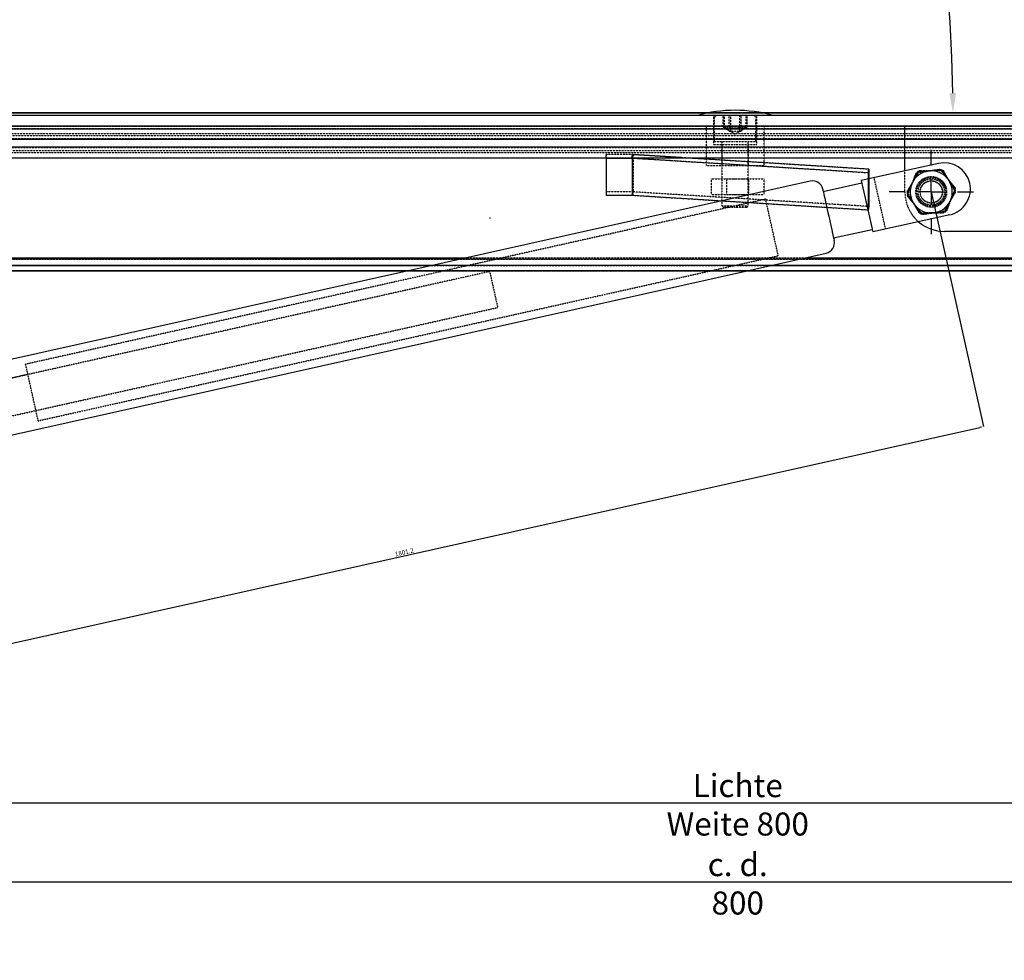
# Model space of a CAD drawing. Units: millimetres. Extents: x 3778 to 37242, y 2946 to 8092.
# Drawn here: x 20458 to 21206, y 2946 to 3661 of the extents above; entities that cross this region are included whole.
import ezdxf

# ---------------------------------------------------------------- set-up
doc = ezdxf.new("R2010")
doc.units = ezdxf.units.MM
doc.header["$LTSCALE"] = 0.1
doc.linetypes.add('CENTERX2', pattern=[20.32, 12.7, -2.54, 2.54, -2.54])
doc.linetypes.add('HIDDEN', pattern=[1.905, 1.27, -0.635])
for name, color, linetype in [('3M', 4, 'CENTERX2'), ('3V', 6, 'HIDDEN'), ('BEM', 1, 'Continuous')]:
    doc.layers.add(name, color=color, linetype=linetype)
doc.layers.add('KONTUR', color=7, linetype='Continuous', lineweight=25)
doc.styles.add('SLDTEXTSTYLE1', font='TXT', dxfattribs={"width": 0.605})
doc.dimstyles.new('SLDDIMSTYLE0', dxfattribs={"dimtxt": 3.5, "dimasz": 3, "dimexe": 0, "dimexo": 0.0625, "dimgap": 0.875, "dimtad": 1, "dimdec": 1, "dimlfac": 2, "dimrnd": 1e-09, "dimzin": 12, "dimdsep": 46, "dimtxsty": 'SLDTEXTSTYLE1', "dimsah": 1, "dimcen": 0.09, "dimadec": 0, "dimazin": 3, "dimtfac": 1, "dimtdec": 1, "dimtofl": 0, "dimtmove": 0, "dimatfit": 3, "dimfxl": 1, "dimfrac": 2, "dimtolj": 1, "dimtzin": 12, "dimarcsym": 0})
doc.dimstyles.new('SLDDIMSTYLE7', dxfattribs={"dimtxt": 17.5, "dimasz": 15, "dimexe": 0, "dimexo": 0.0625, "dimgap": 4.375, "dimtad": 1, "dimdec": 0, "dimlfac": 0.5, "dimrnd": 1e-09, "dimzin": 12, "dimdsep": 46, "dimtxsty": 'SLDTEXTSTYLE1', "dimsah": 1, "dimcen": 0.09, "dimadec": 0, "dimazin": 3, "dimtfac": 1, "dimtdec": 0, "dimtofl": 0, "dimtmove": 0, "dimatfit": 3, "dimfxl": 1, "dimfrac": 2, "dimtolj": 1, "dimtzin": 12, "dimarcsym": 0})

# ---------------------------------------------------------------- blocks, each defined once
blk = doc.blocks.new('*D248')
at = {"layer": 'BEM', "color": 0, "lineweight": -2, "transparency": 16777216}
blk.add_arc((20058.13, 3590.02), 1109.14, 0.77487, 86.22513, dxfattribs=at)
at = {"layer": 'BEM', "color": 0, "transparency": 16777216}
for points in [[(20131.01, 4694.26), (20131.3, 4699.25), (20116.18, 4697.64)], [(21169.67, 3605.04), (21164.67, 3605.01), (21167.27, 3590.02)]]:
    blk.add_solid(points, dxfattribs=at)
at = {"layer": 'DEFPOINTS', "color": 0, "transparency": 16777216}
for p in [(20152.14, 5383.78), (20645.89, 4530.63), (20038.81, 3590.02), (21908.8, 3590.02), (20055.58, 3541.31)]:
    blk.add_point(p, dxfattribs=at)
at = {"layer": 'BEM', "color": 0, "transparency": 16777216, "insert": (20871.49, 4376.03), "char_height": 17.5, "attachment_point": 1, "rotation": 313.39461, "style": 'SLDTEXTSTYLE1'}
blk.add_mtext('\\A1;87°', dxfattribs=at)
blk = doc.blocks.new('*D251')
at = {"layer": 'BEM', "color": 0, "lineweight": -2, "transparency": 16777216}
for p, q in [((21150.82, 3529.96), (21190.54, 3351.84)), ((20314.46, 3156.49), (21187.61, 3351.18)), ((20271.82, 3333.96), (20311.54, 3155.84))]:
    blk.add_line(p, q, dxfattribs=at)
at = {"layer": 'BEM', "color": 0, "transparency": 16777216}
for points in [[(21187.5, 3351.67), (21187.72, 3350.69), (21190.54, 3351.84)], [(20314.35, 3156.98), (20314.57, 3156), (20311.54, 3155.84)]]:
    blk.add_solid(points, dxfattribs=at)
at = {"layer": 'DEFPOINTS', "color": 0, "transparency": 16777216}
for p in [(21150.8, 3530.02), (21190.54, 3351.84), (20271.8, 3334.02)]:
    blk.add_point(p, dxfattribs=at)
at = {"layer": 'BEM', "color": 0, "transparency": 16777216, "insert": (20750.08, 3258.11), "char_height": 3.5, "attachment_point": 2, "rotation": 12.57021, "style": 'SLDTEXTSTYLE1'}
blk.add_mtext('\\A1;1801.2', dxfattribs=at)
blk = doc.blocks.new('*D253')
at = {"layer": 'BEM', "color": 0, "lineweight": -2, "transparency": 16777216}
for p, q in [((21803.8, 3469.96), (21803.8, 3066.02)), ((20203.8, 3243.96), (20203.8, 3066.02)), ((20218.8, 3066.02), (21788.8, 3066.02))]:
    blk.add_line(p, q, dxfattribs=at)
at = {"layer": 'BEM', "color": 0, "transparency": 16777216}
for points in [[(20218.8, 3068.52), (20218.8, 3063.52), (20203.8, 3066.02)], [(21788.8, 3068.52), (21788.8, 3063.52), (21803.8, 3066.02)]]:
    blk.add_solid(points, dxfattribs=at)
at = {"layer": 'DEFPOINTS', "color": 0, "transparency": 16777216}
for p in [(21803.8, 3470.02), (20203.8, 3244.02), (21803.8, 3066.02)]:
    blk.add_point(p, dxfattribs=at)
at = {"layer": 'BEM', "color": 0, "transparency": 16777216, "insert": (21003.8, 3087.9), "char_height": 17.5, "attachment_point": 2, "style": 'SLDTEXTSTYLE1'}
blk.add_mtext('\\A1;Lichte Weite 800', dxfattribs=at)
blk = doc.blocks.new('*D259')
at = {"layer": 'BEM', "color": 0, "lineweight": -2, "transparency": 16777216}
for p, q in [((21803.8, 3469.96), (21803.8, 3006.02)), ((20203.8, 3243.96), (20203.8, 3006.02)), ((20218.8, 3006.02), (21788.8, 3006.02))]:
    blk.add_line(p, q, dxfattribs=at)
at = {"layer": 'BEM', "color": 0, "transparency": 16777216}
for points in [[(20218.8, 3008.52), (20218.8, 3003.52), (20203.8, 3006.02)], [(21788.8, 3008.52), (21788.8, 3003.52), (21803.8, 3006.02)]]:
    blk.add_solid(points, dxfattribs=at)
at = {"layer": 'DEFPOINTS', "color": 0, "transparency": 16777216}
for p in [(21803.8, 3470.02), (20203.8, 3244.02), (21803.8, 3006.02)]:
    blk.add_point(p, dxfattribs=at)
at = {"layer": 'BEM', "color": 0, "transparency": 16777216, "insert": (21003.8, 3027.9), "char_height": 17.5, "attachment_point": 2, "style": 'SLDTEXTSTYLE1'}
blk.add_mtext('\\A1;c. d. 800', dxfattribs=at)
blk = doc.blocks.new('SW_CENTERMARKSYMBOL_9')
at = {"layer": '3M', "color": 0}
for p, q in [((0, 2), (0, 3.2)), ((0, 0), (0, 1)), ((-2, 0), (-3.2, 0)), ((0, 0), (-1, 0)), ((0, 0), (0, -1)), ((0, 0), (1, 0)), ((2, 0), (3.2, 0)), ((0, -2), (0, -3.2))]:
    blk.add_line(p, q, dxfattribs=at)

msp = doc.modelspace()

# ---------------------------------------------------------------- linework, layer by layer
at = {"layer": '3M'}
for q in [(20815.232886, 3510.024375), (20815.980272, 3510.322477)]:
    msp.add_line((20815.672525, 3510.199729), q, dxfattribs=at)
at = {"layer": '3V'}
for p, q in [((20098.80252, 3590.024373), (21908.802463, 3590.024373)), ((21904.802515, 3590.024373), (20102.802469, 3590.024373)), ((20981.512607, 3590.024373), (21022.092376, 3590.024373)), ((20985.302492, 3588.024376), (20985.302492, 3580.024375)), ((20986.002492, 3586.024372), (20986.002492, 3568.424372)), ((20992.602492, 3579.336001), (20992.602492, 3588.024376)), ((20993.502492, 3588.024376), (20993.502492, 3580.024375)), ((20997.202492, 3579.336001), (20997.202492, 3588.024376)), ((20998.202492, 3588.024376), (20998.202492, 3576.024374)), ((21005.402492, 3576.024374), (21005.402492, 3588.024376)), ((21006.402492, 3579.336001), (21006.402492, 3588.024376)), ((21010.102492, 3580.024375), (21010.102492, 3588.024376)), ((21011.002492, 3579.336001), (21011.002492, 3588.024376)), ((21017.602492, 3568.424372), (21017.602492, 3586.024372)), ((21018.302491, 3580.024375), (21018.302491, 3588.024376)), ((20102.802469, 3580.024375), (21904.802515, 3580.024375)), ((20136.944069, 3577.900482), (21870.660915, 3577.900482)), ((20137.802495, 3580.024375), (21869.802488, 3580.024375)), ((20137.935235, 3578.033222), (21869.669749, 3578.033222)), ((21868.802501, 3578.024378), (20138.802482, 3578.024378)), ((21868.802501, 3578.024378), (20138.802482, 3578.024378)), ((21843.802466, 3578.024378), (20186.80252, 3578.024378)), ((20979.802492, 3580.024375), (20979.802492, 3550.024373)), ((20985.302492, 3580.024375), (20985.302492, 3566.024376)), ((20992.602492, 3579.336001), (21001.802492, 3574.024377)), ((20993.502492, 3580.024375), (20997.502492, 3576.024374)), ((21006.102492, 3576.024374), (20997.502492, 3576.024374)), ((21001.802492, 3574.024377), (21011.002492, 3579.336001)), ((21006.102492, 3576.024374), (21010.102492, 3580.024375)), ((21018.302491, 3566.024376), (21018.302491, 3580.024375)), ((21023.802491, 3550.024373), (21023.802491, 3580.024375)), ((20098.80252, 3570.024377), (21908.802463, 3570.024377)), ((20102.802469, 3570.024377), (21904.802515, 3570.024377)), ((20127.908661, 3572.817823), (21879.696323, 3572.817823)), ((21876.583769, 3570.305405), (20131.021215, 3570.305405)), ((21868.802501, 3574.024377), (20138.802482, 3574.024377)), ((21868.802501, 3574.024377), (20138.802482, 3574.024377)), ((21868.802501, 3574.024377), (20138.802482, 3574.024377)), ((20986.002492, 3568.424372), (21001.802492, 3568.424372)), ((20991.802492, 3568.424372), (20991.802492, 3519.424377)), ((21001.802492, 3568.424372), (21017.602492, 3568.424372)), ((21011.802492, 3519.424377), (21011.802492, 3568.424372)), ((21310.802503, 3570.024377), (21130.802496, 3570.024377)), ((20120.583786, 3563.743344), (21887.021197, 3563.743344)), ((21883.908643, 3561.230933), (20123.696341, 3561.230933)), ((21858.802511, 3564.024372), (20148.802473, 3564.024372)), ((21854.802503, 3564.024372), (20152.802481, 3564.024372)), ((20985.302492, 3566.024376), (21001.802492, 3566.024376)), ((20991.602492, 3566.024376), (20991.602492, 3550.024373)), ((21001.802492, 3566.024376), (21018.302491, 3566.024376)), ((21012.002492, 3550.024373), (21012.002492, 3566.024376)), ((20112.802519, 3560.024379), (21894.802465, 3560.024379)), ((20112.802519, 3560.024379), (21894.802465, 3560.024379)), ((20112.802519, 3560.024379), (21894.802465, 3560.024379)), ((20112.802519, 3560.024379), (21894.802465, 3560.024379)), ((20112.802519, 3556.024378), (21894.802465, 3556.024378)), ((20145.943119, 3560.024379), (21894.802465, 3560.024379)), ((20145.943119, 3560.024379), (21894.802465, 3560.024379)), ((20148.802473, 3556.024378), (21858.802511, 3556.024378)), ((20903.80249, 3558.34244), (20903.80249, 3530.058173)), ((20923.571235, 3558.34244), (20903.80249, 3558.34244)), ((20903.80249, 3556.024378), (20903.80249, 3558.34244)), ((20923.571235, 3558.34244), (20903.80249, 3558.34244)), ((20903.80249, 3558.34244), (20903.80249, 3530.058173)), ((20903.80249, 3555.514013), (20903.80249, 3558.34244)), ((20923.571235, 3555.514013), (20903.80249, 3555.514013)), ((20903.80249, 3555.514013), (20903.80249, 3527.229747)), ((20923.571235, 3555.514013), (20903.80249, 3555.514013)), ((20923.571235, 3558.34244), (20923.571235, 3530.058173)), ((20923.571235, 3555.514013), (20923.571235, 3558.34244)), ((20923.571235, 3556.024378), (20923.571235, 3558.34244)), ((20923.571235, 3555.514013), (20923.571235, 3527.229747)), ((20923.919855, 3555.503255), (20924.268483, 3558.320915)), ((21103.004529, 3544.42439), (20923.919855, 3555.503255)), ((20923.919855, 3555.503255), (20923.919855, 3527.218981)), ((21103.004529, 3544.42439), (20923.919855, 3555.503255)), ((20923.984332, 3556.024378), (20924.268483, 3558.320915)), ((21103.353149, 3547.242051), (20924.268483, 3558.320915)), ((20961.391019, 3556.024378), (20924.268483, 3558.320915)), ((20924.268483, 3558.320915), (20924.268483, 3530.036645)), ((21103.353149, 3547.242051), (20924.268483, 3558.320915)), ((20979.802492, 3550.024373), (21001.802492, 3550.024373)), ((21001.802492, 3550.024373), (21023.802491, 3550.024373)), ((21103.004529, 3544.42439), (21103.353149, 3547.242051)), ((21103.004529, 3544.42439), (21103.353149, 3547.242051)), ((21103.353149, 3547.242051), (21103.353149, 3518.957784)), ((21103.353149, 3547.242051), (21103.353149, 3518.957784)), ((21130.802496, 3530.024374), (21130.802496, 3546.055933)), ((21159.210025, 3546.475714), (21140.758975, 3545.531189)), ((21169.253542, 3530.968906), (21159.210025, 3546.475714)), ((20983.802492, 3540.024376), (21023.802491, 3540.024376)), ((20983.802492, 3528.024374), (20983.802492, 3540.024376)), ((20983.802492, 3540.024376), (21023.802491, 3540.024376)), ((20983.802492, 3528.024374), (20983.802492, 3540.024376)), ((20995.302491, 3540.024376), (20995.302491, 3528.024374)), ((20995.302491, 3540.024376), (20995.302491, 3528.024374)), ((20995.302491, 3540.024376), (20995.302491, 3528.024374)), ((20995.32626, 3540.024376), (21012.278724, 3540.024376)), ((20995.32626, 3540.024376), (21012.278724, 3540.024376)), ((21012.302492, 3528.024374), (21012.302492, 3540.024376)), ((21012.302492, 3528.024374), (21012.302492, 3540.024376)), ((21012.302492, 3528.024374), (21012.302492, 3540.024376)), ((21023.802491, 3528.024374), (21023.802491, 3540.024376)), ((21023.802491, 3528.024374), (21023.802491, 3540.024376)), ((21103.004529, 3544.42439), (21103.004529, 3516.14012)), ((21103.004529, 3544.42439), (21103.004529, 3516.14012)), ((21116.114004, 3501.798341), (21107.408574, 3540.839544)), ((21140.758975, 3545.531189), (21132.351442, 3529.079845)), ((21160.846008, 3514.517562), (21169.253542, 3530.968906)), ((21024.986778, 3524.510195), (20462.793483, 3399.151957)), ((20923.571235, 3530.058173), (20903.80249, 3530.058173)), ((20903.80249, 3530.058173), (20903.80249, 3527.229747)), ((20923.571235, 3530.058173), (20903.80249, 3530.058173)), ((20903.80249, 3530.058173), (20903.80249, 3527.229747)), ((20923.571235, 3527.229747), (20903.80249, 3527.229747)), ((20923.571235, 3527.229747), (20903.80249, 3527.229747)), ((20923.571235, 3530.058173), (20923.571235, 3527.229747)), ((20924.268483, 3530.036645), (20923.919855, 3527.218981)), ((21103.004529, 3516.14012), (20923.919855, 3527.218981)), ((21103.004529, 3516.14012), (20923.919855, 3527.218981)), ((21103.353149, 3518.957784), (20924.268483, 3530.036645)), ((21103.353149, 3518.957784), (20924.268483, 3530.036645)), ((20983.802492, 3528.024374), (21023.802491, 3528.024374)), ((20983.802492, 3528.024374), (21023.802491, 3528.024374)), ((20995.32626, 3528.024374), (21012.278724, 3528.024374)), ((20995.32626, 3528.024374), (21012.278724, 3528.024374)), ((21132.351442, 3529.079845), (21142.394959, 3513.573034)), ((20991.802492, 3519.424377), (21001.802492, 3519.424377)), ((20991.802492, 3519.424377), (20992.802492, 3518.424375)), ((20992.802492, 3518.424375), (21001.802492, 3518.424375)), ((21001.802492, 3519.424377), (21011.802492, 3519.424377)), ((21001.802492, 3518.424375), (21010.802492, 3518.424375)), ((21010.802492, 3518.424375), (21011.802492, 3519.424377)), ((21103.353149, 3518.957784), (21103.004529, 3516.14012)), ((21103.353149, 3518.957784), (21103.004529, 3516.14012)), ((21142.394959, 3513.573034), (21160.846008, 3514.517562)), ((20148.802473, 3479.024375), (21858.802511, 3479.024375)), ((21854.802503, 3479.024375), (20152.802481, 3479.024375)), ((20472.369446, 3356.206639), (21034.562754, 3481.564872)), ((20797.912507, 3480.024375), (21055.223087, 3480.024375)), ((21849.802508, 3474.024375), (20157.802476, 3474.024375)), ((21803.802504, 3474.024375), (20203.80248, 3474.024375)), ((20771.004348, 3474.024375), (21028.314924, 3474.024375)), ((20157.802476, 3470.024375), (21849.802508, 3470.024375)), ((21803.802504, 3470.024375), (20203.80248, 3470.024375)), ((20815.332411, 3469.564857), (20421.589209, 3381.76774)), ((20753.06557, 3470.024375), (21010.376149, 3470.024375)), ((20427.683069, 3354.438899), (20821.426211, 3442.236016)), ((20464.534535, 3391.343718), (20421.589209, 3381.76774)), ((20427.683069, 3354.438899), (20470.628335, 3364.014877))]:
    msp.add_line(p, q, dxfattribs=at)
at = {"layer": '3V', "flags": 128}
for points in [[(21034.562754, 3481.564872), (21034.48581, 3481.909947), (21034.257448, 3482.934079), (21033.885008, 3484.604353), (21033.380464, 3486.867085), (21032.760028, 3489.649547), (21032.043644, 3492.862312), (21031.254337, 3496.402117), (21030.417474, 3500.155188), (21029.559954, 3504.0009), (21028.709339, 3507.81565), (21027.892966, 3511.476828), (21027.137079, 3514.866756), (21026.465966, 3517.876485), (21025.901203, 3520.40928), (21025.460938, 3522.383733), (21025.159324, 3523.736382), (21025.006053, 3524.42375), (21024.986778, 3524.510195)], [(20815.332411, 3469.564857), (20815.40881, 3469.222261), (20815.63416, 3468.211654), (20815.997152, 3466.583711), (20816.479607, 3464.420063), (20817.05731, 3461.829206), (20817.701323, 3458.941056), (20818.379311, 3455.900436), (20819.057314, 3452.859817), (20819.701313, 3449.971667), (20820.279031, 3447.380809), (20820.761485, 3445.217162), (20821.124478, 3443.589218), (20821.349828, 3442.578612), (20821.426211, 3442.236016)], [(20472.369446, 3356.206639), (20472.292496, 3356.551712), (20472.064151, 3357.575847), (20471.691682, 3359.246118), (20471.187128, 3361.508852), (20470.566703, 3364.291316), (20469.850315, 3367.504081), (20469.061031, 3371.043881), (20468.224181, 3374.796955), (20467.366649, 3378.642669), (20466.516031, 3382.457418), (20465.699686, 3386.118589), (20464.94378, 3389.508521), (20464.272632, 3392.51825), (20463.707878, 3395.051045), (20463.267638, 3397.025501), (20462.966038, 3398.378147), (20462.812735, 3399.065515), (20462.793483, 3399.151957)]]:
    msp.add_lwpolyline(points, dxfattribs=at)
at = {"layer": '3V'}
for radius in [11.714286, 11, 10, 8.5, 8.344]:
    msp.add_circle((21150.802492, 3530.024375), radius, dxfattribs=at)
for centre, radius, start, end in [((20988.002492, 3586.024375), 2, 90, 180), ((21015.602492, 3586.024375), 2, 0, 90), ((20923.571845, 3547.058502), 11.283938, 86.460472109, 90.003095986), ((20923.571845, 3547.058502), 11.283938, 86.460472109, 90.003095986), ((20923.571565, 3549.871039), 5.642974, 86.461400091, 90.003353577), ((20923.571565, 3549.871039), 5.642974, 86.461400091, 90.003353577), ((21150.802492, 3530.024375), 16, 155.618861348, 209.287150195), ((20923.571343, 3518.759935), 11.298238, 86.462408649, 90.000547783), ((20923.571343, 3518.759935), 11.298238, 86.462408649, 90.000547783), ((20923.571338, 3521.583305), 5.646442, 86.461263436, 90.001043555), ((20923.571338, 3521.583305), 5.646442, 86.461263436, 90.001043555), ((21160.802492, 3530.024375), 30, 180, 229.020234828)]:
    msp.add_arc(centre, radius, start, end, dxfattribs=at)
for points, knots in [([(20992.602492, 3579.336001), (20993.424374, 3578.964527), (20994.961445, 3578.269802), (20996.490863, 3578.997437), (20997.202492, 3579.336001)], [0, 0, 0, 0, 0.5347063342, 1, 1, 1, 1]), ([(20997.202492, 3579.336001), (20997.658577, 3579.21299), (20999.613099, 3578.685835), (21002.787873, 3578.441916), (21005.351349, 3579.075998), (21006.402492, 3579.336001)], [0, 0, 0, 0, 0.1522309055, 0.6523756429, 1, 1, 1, 1]), ([(21006.402492, 3579.336001), (21007.224374, 3578.964527), (21008.761445, 3578.269802), (21010.290863, 3578.997437), (21011.002492, 3579.336001)], [0, 0, 0, 0, 0.53470634, 1, 1, 1, 1]), ([(21141.764669, 3546.138061), (21140.998443, 3544.84826), (21139.451944, 3542.245012), (21137.853284, 3539.553915), (21137.046693, 3538.196145)], [0, 0, 0, 0, 0.4954584841, 1, 1, 1, 1]), ([(21139.110087, 3544.328956), (21140.590755, 3544.570419), (21143.579242, 3545.057773), (21146.668564, 3545.56158), (21148.227258, 3545.815771)], [0, 0, 0, 0, 0.4954574587, 1, 1, 1, 1]), ([(21151.001556, 3546.023136), (21150.161661, 3546.033587), (21147.035126, 3546.072489), (21143.991022, 3546.110362), (21141.764669, 3546.138061)], [0, 0, 0, 0, 0.2686344006, 1, 1, 1, 1]), ([(21148.227258, 3545.815771), (21148.443347, 3545.851012), (21150.079884, 3546.1179), (21153.165518, 3546.621101), (21155.942964, 3547.074041), (21157.344414, 3547.302587)], [0, 0, 0, 0, 0.07008468, 0.5307811313, 1, 1, 1, 1]), ([(21160.238443, 3545.908211), (21159.462992, 3545.917859), (21156.452129, 3545.955322), (21153.324018, 3545.994241), (21151.001556, 3546.023136)], [0, 0, 0, 0, 0.2575513423, 1, 1, 1, 1]), ([(21157.344414, 3547.302587), (21158.293866, 3546.141023), (21160.210175, 3543.7966), (21162.191139, 3541.373069), (21163.190617, 3540.150298)], [0, 0, 0, 0, 0.4954585859, 1, 1, 1, 1]), ([(21164.757355, 3537.851362), (21164.650249, 3538.042323), (21163.839102, 3539.488539), (21162.309699, 3542.215313), (21160.933067, 3544.669748), (21160.238443, 3545.908211)], [0, 0, 0, 0, 0.0700857958, 0.5307821303, 1, 1, 1, 1]), ([(21137.046693, 3538.196145), (21136.934869, 3538.007907), (21136.087987, 3536.582325), (21134.491221, 3533.894445), (21133.053943, 3531.475027), (21132.328717, 3530.254232)], [0, 0, 0, 0, 0.0700858115, 0.5307819509, 1, 1, 1, 1]), ([(21139.110087, 3544.328956), (21138.835482, 3543.603687), (21137.769272, 3540.787678), (21136.661547, 3537.862009), (21135.839118, 3535.689851)], [0, 0, 0, 0, 0.2575519311, 1, 1, 1, 1]), ([(21163.190617, 3540.150298), (21163.329183, 3539.980776), (21164.378587, 3538.696932), (21166.357195, 3536.276296), (21168.138172, 3534.097426), (21169.036819, 3532.998009)], [0, 0, 0, 0, 0.0700860249, 0.5307828432, 1, 1, 1, 1]), ([(21135.839118, 3535.689851), (21135.5417, 3534.904315), (21134.434546, 3531.980122), (21133.356564, 3529.133019), (21132.568164, 3527.050743)], [0, 0, 0, 0, 0.2686334864, 1, 1, 1, 1]), ([(21169.276266, 3529.79452), (21168.542376, 3531.102986), (21167.061138, 3533.743911), (21165.52992, 3536.473944), (21164.757355, 3537.851362)], [0, 0, 0, 0, 0.4954575564, 1, 1, 1, 1]), ([(21169.036819, 3532.998009), (21168.76222, 3532.27274), (21167.69603, 3529.456726), (21166.588298, 3526.53106), (21165.765865, 3524.358904)], [0, 0, 0, 0, 0.2575515262, 1, 1, 1, 1]), ([(21132.328717, 3530.254232), (21133.062608, 3528.945764), (21134.543844, 3526.304837), (21136.075064, 3523.574804), (21136.847629, 3522.197386)], [0, 0, 0, 0, 0.4954577269, 1, 1, 1, 1]), ([(21138.414367, 3519.898454), (21138.2758, 3520.067976), (21137.226397, 3521.35182), (21135.247788, 3523.772456), (21133.466812, 3525.951326), (21132.568164, 3527.050743)], [0, 0, 0, 0, 0.0700860249, 0.5307828432, 1, 1, 1, 1]), ([(21165.765865, 3524.358904), (21165.468441, 3523.573367), (21164.36127, 3520.649178), (21163.283292, 3517.802072), (21162.494896, 3515.719796)], [0, 0, 0, 0, 0.2686342677, 1, 1, 1, 1]), ([(21164.55829, 3521.852603), (21164.670114, 3522.040841), (21165.516997, 3523.466424), (21167.113761, 3526.154306), (21168.551041, 3528.573725), (21169.276266, 3529.79452)], [0, 0, 0, 0, 0.0700857877, 0.5307821104, 1, 1, 1, 1]), ([(21136.847629, 3522.197386), (21136.954735, 3522.006424), (21137.765882, 3520.560209), (21139.295284, 3517.833435), (21140.671916, 3515.379003), (21141.36654, 3514.140541)], [0, 0, 0, 0, 0.0700858194, 0.5307823095, 1, 1, 1, 1]), ([(21144.260569, 3512.746165), (21143.311117, 3513.907727), (21141.394806, 3516.252149), (21139.413844, 3518.675681), (21138.414367, 3519.898454)], [0, 0, 0, 0, 0.4954582826, 1, 1, 1, 1]), ([(21162.494896, 3515.719796), (21161.014228, 3515.478331), (21158.025747, 3514.990974), (21154.936429, 3514.48717), (21153.37774, 3514.23298)], [0, 0, 0, 0, 0.4954582967, 1, 1, 1, 1]), ([(21159.840314, 3513.910687), (21160.60654, 3515.200488), (21162.15304, 3517.803736), (21163.7517, 3520.494833), (21164.55829, 3521.852603)], [0, 0, 0, 0, 0.4954584841, 1, 1, 1, 1]), ([(21150.603427, 3514.025612), (21149.763537, 3514.036062), (21146.637001, 3514.074965), (21143.592898, 3514.11284), (21141.36654, 3514.140541)], [0, 0, 0, 0, 0.2686328178, 1, 1, 1, 1]), ([(21153.37774, 3514.23298), (21153.161646, 3514.19774), (21151.525104, 3513.930857), (21148.439465, 3513.427654), (21145.662019, 3512.974712), (21144.260569, 3512.746165)], [0, 0, 0, 0, 0.0700861391, 0.5307818045, 1, 1, 1, 1]), ([(21159.840314, 3513.910687), (21159.064862, 3513.920335), (21156.053999, 3513.957798), (21152.925889, 3513.996717), (21150.603427, 3514.025612)], [0, 0, 0, 0, 0.2575513423, 1, 1, 1, 1])]:
    msp.add_open_spline(points, degree=3, knots=knots, dxfattribs=at)
at = {"layer": 'KONTUR'}
for p, q in [((21901.802494, 3588.024376), (20056.802465, 3588.024376)), ((21908.802463, 3590.024373), (20098.80252, 3590.024373)), ((20102.802469, 3590.024373), (20981.512607, 3590.024373)), ((21022.092376, 3590.024373), (21801.512612, 3590.024373)), ((21901.802494, 3580.024375), (20056.802465, 3580.024375)), ((21130.802496, 3560.024379), (21130.802496, 3580.024375)), ((21908.802463, 3570.024377), (20098.80252, 3570.024377)), ((20152.802481, 3556.024378), (21894.802465, 3556.024378)), ((20903.80249, 3555.514013), (20903.80249, 3556.024378)), ((20923.571235, 3555.514013), (20903.80249, 3555.514013)), ((20903.80249, 3555.514013), (20903.80249, 3527.229747)), ((20923.571235, 3555.514013), (20923.571235, 3556.024378)), ((20923.571235, 3555.514013), (20923.571235, 3527.229747)), ((20923.919855, 3555.503255), (20923.984332, 3556.024378)), ((20923.919855, 3555.503255), (20923.919855, 3527.218981)), ((21103.004529, 3544.42439), (20923.919855, 3555.503255)), ((21103.353149, 3547.242051), (20961.391019, 3556.024378)), ((21130.802496, 3546.055933), (21130.802496, 3560.024379)), ((21156.210078, 3551.721333), (21097.648276, 3538.663184)), ((21103.004529, 3544.42439), (21103.353149, 3547.242051)), ((21103.353149, 3547.242051), (21103.353149, 3518.957784)), ((21058.818045, 3538.201263), (20426.350547, 3397.173254)), ((21097.648276, 3538.663184), (21106.353706, 3499.621984)), ((21103.004529, 3544.42439), (21103.004529, 3516.14012)), ((21098.083547, 3536.711125), (21068.802646, 3530.182051)), ((20923.571235, 3527.229747), (20903.80249, 3527.229747)), ((21103.004529, 3516.14012), (20923.919855, 3527.218981)), ((21103.353149, 3518.957784), (21103.004529, 3516.14012)), ((21164.915516, 3512.680134), (21106.353706, 3499.621984)), ((21076.637535, 3495.044969), (21105.918436, 3501.574045)), ((21280.802502, 3500.024375), (21160.802497, 3500.024375)), ((21858.802511, 3479.024375), (20152.802481, 3479.024375)), ((20196.80251, 3480.024375), (20797.912507, 3480.024375)), ((20438.538207, 3342.515571), (21071.005648, 3483.543581)), ((21055.223087, 3480.024375), (21806.802465, 3480.024375)), ((20203.80248, 3474.024375), (20771.004348, 3474.024375)), ((21028.314924, 3474.024375), (21803.802504, 3474.024375)), ((21849.802508, 3470.024375), (20157.802476, 3470.024375)), ((20453.80248, 3470.024375), (20753.06557, 3470.024375)), ((21010.376149, 3470.024375), (21803.802504, 3470.024375))]:
    msp.add_line(p, q, dxfattribs=at)
at = {"layer": 'KONTUR', "flags": 128}
msp.add_lwpolyline([(21068.367376, 3532.13411), (21068.387082, 3532.04572), (21068.543686, 3531.343387), (21068.851239, 3529.96411), (21069.298624, 3527.957739), (21069.869666, 3525.396785), (21070.543727, 3522.373809), (21071.296452, 3518.998073), (21072.10063, 3515.391579), (21072.927198, 3511.68468), (21073.746277, 3508.011354), (21074.528276, 3504.504358), (21075.24491, 3501.29045), (21075.870296, 3498.485787), (21076.381824, 3496.191734), (21076.761013, 3494.49121), (21076.994142, 3493.445672), (21077.072805, 3493.092908), (21077.072805, 3493.092908)], dxfattribs=at)
at = {"layer": 'KONTUR'}
for centre, radius, start, end in [((21001.802492, 3488.104514), 103.919861, 74.051445514, 105.948554486), ((20923.571565, 3549.871039), 5.642974, 86.461400091, 90.003353577), ((21150.802492, 3530.024375), 16, 95.618861348, 155.618861348), ((21150.802492, 3530.024375), 16, 35.618861348, 95.618861348), ((21160.562792, 3532.200733), 20, 12.570211373, 102.570211372), ((21060.559131, 3530.393024), 8, 12.570211373, 102.570211372), ((21150.802492, 3530.024375), 16, 335.618861348, 35.618861348), ((21150.802492, 3530.024375), 16, 155.618861348, 215.618861348), ((21160.562792, 3532.200733), 20, 282.570211372, 12.570211373), ((20923.571338, 3521.583305), 5.646442, 86.461263436, 90.001043555), ((21150.802492, 3530.024375), 16, 275.618861348, 335.618861348), ((21150.802492, 3530.024375), 16, 215.618861348, 275.618861348), ((21160.802492, 3530.024375), 30, 229.020234828, 270), ((21069.264564, 3491.351822), 8, 282.570211372, 12.570211373)]:
    msp.add_arc(centre, radius, start, end, dxfattribs=at)
for points, knots in [([(21149.235918, 3545.947498), (21149.018025, 3545.926061), (21147.367831, 3545.763708), (21144.256459, 3545.457604), (21141.455843, 3545.182071), (21140.042706, 3545.043042)], [0, 0, 0, 0, 0.0700847057, 0.5307822937, 1, 1, 1, 1]), ([(21158.429144, 3546.851961), (21156.936123, 3546.705072), (21153.922709, 3546.4086), (21150.807613, 3546.102126), (21149.235918, 3545.947498)], [0, 0, 0, 0, 0.4954584384, 1, 1, 1, 1]), ([(21163.80903, 3539.342625), (21163.418849, 3539.887249), (21161.598777, 3542.427749), (21159.823693, 3544.905434), (21158.429144, 3546.851961)], [0, 0, 0, 0, 0.2143765388, 1, 1, 1, 1]), ([(21140.042706, 3545.043042), (21139.423402, 3543.676606), (21138.17344, 3540.918683), (21136.881312, 3538.067694), (21136.22938, 3536.62925)], [0, 0, 0, 0, 0.4954582271, 1, 1, 1, 1]), ([(21169.18893, 3531.833293), (21168.858552, 3532.29444), (21167.107705, 3534.738299), (21165.286544, 3537.280295), (21163.80903, 3539.342625)], [0, 0, 0, 0, 0.1886964618, 1, 1, 1, 1]), ([(21136.22938, 3536.62925), (21136.138997, 3536.429827), (21135.454505, 3534.919539), (21134.163906, 3532.071959), (21133.00222, 3529.508789), (21132.416053, 3528.215459)], [0, 0, 0, 0, 0.0700860185, 0.5307819217, 1, 1, 1, 1]), ([(21165.375604, 3523.419501), (21165.465986, 3523.618923), (21166.150482, 3525.12921), (21167.441075, 3527.976792), (21168.602763, 3530.539963), (21169.18893, 3531.833293)], [0, 0, 0, 0, 0.0700856567, 0.5307819209, 1, 1, 1, 1]), ([(21132.416053, 3528.215459), (21133.810598, 3526.268932), (21135.585681, 3523.791243), (21137.405768, 3521.250751), (21137.795954, 3520.706126)], [0, 0, 0, 0, 0.7856223435, 1, 1, 1, 1]), ([(21161.562277, 3515.00571), (21162.181582, 3516.372145), (21163.431544, 3519.130068), (21164.723671, 3521.981058), (21165.375604, 3523.419501)], [0, 0, 0, 0, 0.4954582271, 1, 1, 1, 1]), ([(21137.795954, 3520.706126), (21139.27346, 3518.643793), (21141.094612, 3516.101794), (21142.84546, 3513.65794), (21143.175839, 3513.196794)], [0, 0, 0, 0, 0.8113036788, 1, 1, 1, 1]), ([(21143.175839, 3513.196794), (21144.66886, 3513.343682), (21147.682274, 3513.640151), (21150.79737, 3513.946623), (21152.369066, 3514.10125)], [0, 0, 0, 0, 0.4954584385, 1, 1, 1, 1]), ([(21152.369066, 3514.10125), (21152.586958, 3514.122689), (21154.237151, 3514.285051), (21157.348525, 3514.591144), (21160.14914, 3514.86668), (21161.562277, 3515.00571)], [0, 0, 0, 0, 0.0700847419, 0.5307823119, 1, 1, 1, 1])]:
    msp.add_open_spline(points, degree=3, knots=knots, dxfattribs=at)

# ---------------------------------------------------------------- block references
at = {"layer": '3M', "xscale": 10, "yscale": 10, "zscale": 10}
msp.add_blockref('SW_CENTERMARKSYMBOL_9', (21150.802492, 3530.024375), dxfattribs=at)

# ---------------------------------------------------------------- dimensions: what is measured, and where the dimension line sits
at = {"layer": 'BEM'}
dim = msp.add_angular_dim_2l(base=(20645.886525, 4530.627983), line1=((20038.805102, 3590.024375), (21908.802492, 3590.024375)), line2=((20055.57932, 3541.313329), (20152.139159, 5383.784821)), dimstyle='SLDDIMSTYLE7', dxfattribs=at)
dim.commit()
dim.dimension.update_dxf_attribs({"geometry": '*D248', "text_midpoint": (20864.076537, 4352.024375), "dimtype": 162})
dim = msp.add_linear_dim(base=(21190.535073, 3351.835911), p1=(20271.802492, 3334.024375), p2=(21150.802492, 3530.024375), angle=12.570211373, dimstyle='SLDDIMSTYLE0', dxfattribs=at)
dim.commit()
dim.dimension.update_dxf_attribs({"geometry": '*D251', "text_midpoint": (20751.035073, 3253.835911), "dimtype": 160})
for base, text, picture, middle in [((21803.802492, 3066.020392), 'Lichte Weite <>', '*D253', (21003.8005, 3066.020392)), ((21803.802492, 3006.020392), 'c. d. <>', '*D259', (21003.8005, 3006.020392))]:
    dim = msp.add_linear_dim(base=base, p1=(20203.798509, 3244.020392), p2=(21803.802492, 3470.024375), text=text, dimstyle='SLDDIMSTYLE7', dxfattribs=at)
    dim.commit()
    dim.dimension.update_dxf_attribs({"geometry": picture, "text_midpoint": middle, "dimtype": 160})

doc.saveas('drawing.dxf')
